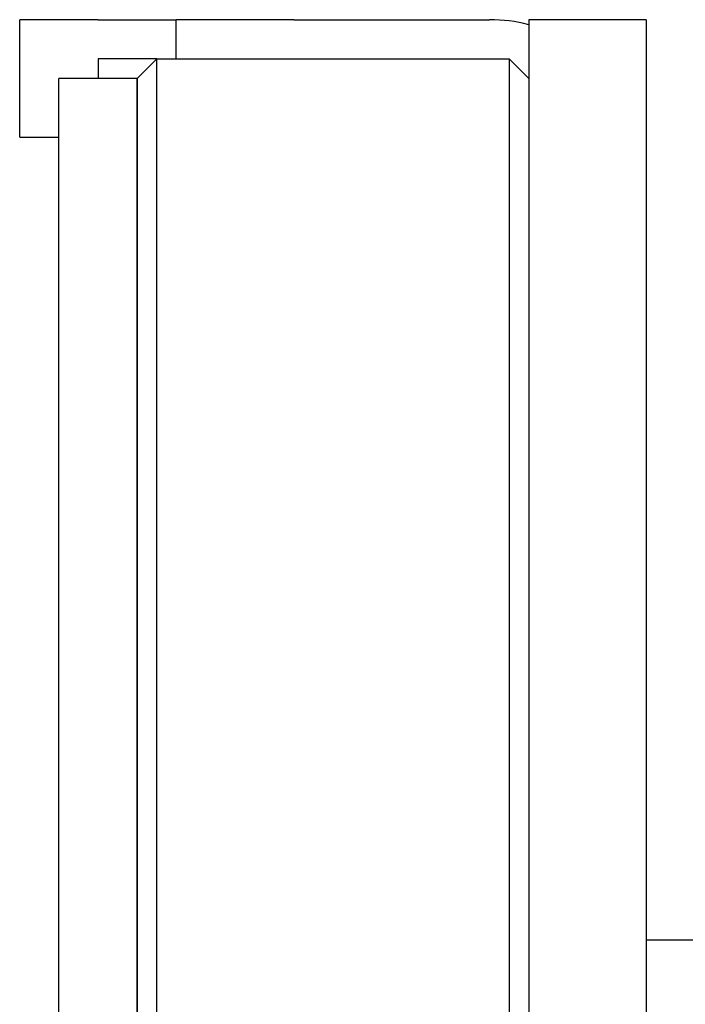
# Model space of a CAD drawing. Extents: x -810 to 2831, y -1991 to 3368.
# Drawn here: x 1319 to 1337, y 406 to 432 of the extents above; entities that cross this region are included whole.
import ezdxf

# ---------------------------------------------------------------- set-up
doc = ezdxf.new("R2010")
doc.units = 0
doc.header["$LTSCALE"] = 20
doc.layers.add('H12H', color=7, linetype='CONTINUOUS')

msp = doc.modelspace()

# ---------------------------------------------------------------- linework, layer by layer
at = {"layer": 'H12H', "color": 7, "linetype": 'CONTINUOUS'}
for p, q in [((1319.5, 428.646), (1319.5, 431.646)), ((1321.5, 431.646), (1319.5, 431.646)), ((1321.5, 431.646), (1323.5, 431.646)), ((1323.5, 430.646), (1323.5, 431.646)), ((1326.5, 431.646), (1323.5, 431.646)), ((1326.5, 431.646), (1331.5, 431.646)), ((1335.5, 431.646), (1332.5, 431.646)), ((1332.5, 431.646), (1332.5, 371.646)), ((1335.5, 431.646), (1335.5, 371.646)), ((1323, 430.646), (1321.5, 430.646)), ((1321.5, 430.646), (1321.5, 430.146)), ((1322.5, 430.146), (1323, 430.646)), ((1323, 430.646), (1332, 430.646)), ((1323, 400.256), (1323, 430.646)), ((1332.5, 430.146), (1332, 430.646)), ((1332, 430.646), (1332, 400.256)), ((1322.5, 430.146), (1320.5, 430.146)), ((1320.5, 399.608), (1320.5, 430.146)), ((1322.5, 430.146), (1322.5, 400.28)), ((1322.5, 399.608), (1322.5, 430.146)), ((1319.5, 428.646), (1320.5, 428.646)), ((1335.5, 408.146), (1337, 408.146))]:
    msp.add_line(p, q, dxfattribs=at)
msp.add_arc((1331.5, 427.646), 4, 75.5225, 90, dxfattribs=at)

doc.saveas('drawing.dxf')
